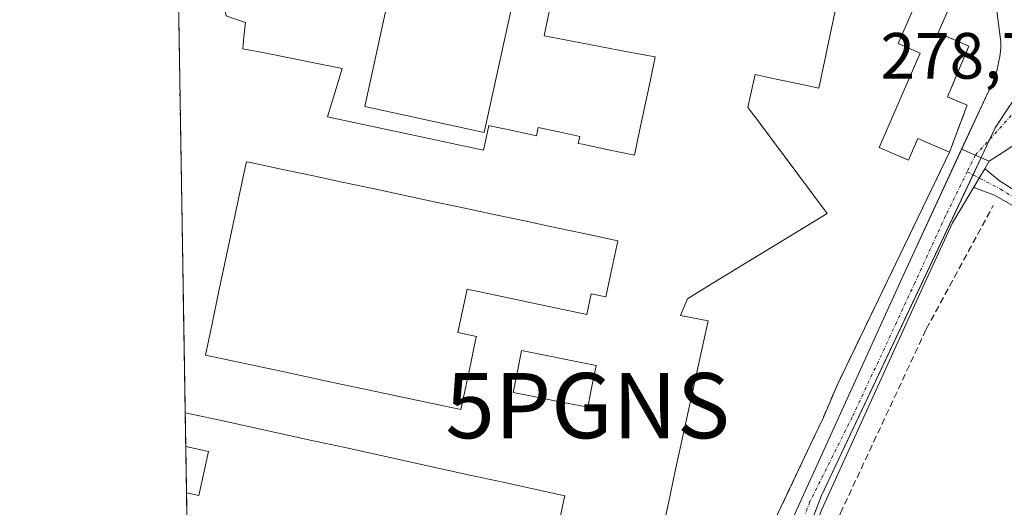
# Model space of a CAD drawing. Units: metres. Extents: x 615476 to 618973, y 4655354 to 4657724.
# Drawn here: x 615486 to 615637, y 4656097 to 4656171 of the extents above; entities that cross this region are included whole.
import ezdxf
from ezdxf.enums import TextEntityAlignment as Align

# ---------------------------------------------------------------- set-up
doc = ezdxf.new("R2010")
doc.units = ezdxf.units.M
doc.header["$MEASUREMENT"] = 0
doc.linetypes.add('TRAZO_Y_PUNTO', pattern=[1, 0.5, -0.25, 0, -0.25])
doc.linetypes.add('TRAZOSX2', pattern=[1.5, 1, -0.5])
doc.layers.get('0').update_dxf_attribs({"lineweight": 5})
for name, color, linetype, lineweight in [('Camino', 19, 'Continuous', 0), ('Camino Cxs', 19, 'Continuous', 0), ('Camino eje', 39, 'TRAZO_Y_PUNTO', 13), ('Carretera de calzada única', 19, 'Continuous', 13), ('Carretera de calzada única Cxs', 19, 'Continuous', 13), ('Carretera de calzada única eje', 19, 'TRAZO_Y_PUNTO', 0), ('Comarca CxS', 133, 'Continuous', 0), ('Comunidad Autónoma CxS', 142, 'Continuous', 0), ('Corriente artificial lineal', 5, 'TRAZOSX2', 13), ('Cultivos herbáceos CxS', 92, 'Continuous', 0), ('Edificación', 1, 'Continuous', 13), ('Edificación Cxs', 1, 'Continuous', 13), ('Elemento construido', 1, 'Continuous', 0), ('Instalación educativa', 9, 'TRAZOSX2', 0), ('Instalación educativa CxS', 9, 'Continuous', 0), ('Municipio CxS', 142, 'Continuous', 0), ('Muro lineal', 1, 'TRAZOSX2', 13), ('Núcleo urbano', 19, 'Continuous', 0), ('Núcleo urbano CxS', 19, 'Continuous', 0), ('Pista deportiva', 19, 'Continuous', 0), ('Pista deportiva Cxs', 19, 'Continuous', 0), ('Provincia CxS', 1, 'Continuous', 0), ('Punto GNSS', 7, 'Continuous', 0), ('Rótulo de punto de cota en terreno', 19, 'Continuous', 0), ('Vía urbana Cxs', 5, 'Continuous', 0), ('Vía urbana eje', 5, 'TRAZO_Y_PUNTO', 0)]:
    doc.layers.add(name, color=color, linetype=linetype, lineweight=lineweight)
doc.styles.add('Arial', font='txt', dxfattribs={"height": 0.2})

# ---------------------------------------------------------------- blocks, each defined once
blk = doc.blocks.new('*U150')
at = {"layer": 'Cultivos herbáceos CxS', "color": 92, "linetype": 'Continuous', "lineweight": 0}
blk.add_polyline3d([(615602.23, 4655835.17, 280.17), (615515.23, 4655897.6, 280.54), (615512.15, 4656086.54, 278.83), (615519.38, 4656070.3, 279.99), (615560.37, 4655985.31, 280.85), (615574.52, 4655987.77, 280.67), (615582.5, 4655989.16, 280.44), (615585.64, 4656000.27, 280.02), (615584.25, 4656022.49, 280.17), (615583.47, 4656034.99, 280.18), (615584.72, 4656037.87, 280.11), (615594.65, 4656060.66, 279.69), (615609.27, 4656098.58, 278.87), (615635.89, 4656154.94, 278.77), (615653.04, 4656180.91, 278.86)], dxfattribs=at)
blk = doc.blocks.new('5PGNS')
blk.add_text('5PGNS', height=10).set_placement((0, 0), align=Align.MIDDLE_CENTER)
blk = doc.blocks.new('*U193')
at = {"layer": 'Carretera de calzada única Cxs', "color": 19, "linetype": 'Continuous', "lineweight": 13}
blk.add_polyline3d([(615594.22, 4656071.74, 279.36), (615621.61, 4656131.97, 278.88), (615630.73, 4656151.67, 278.83), (615634.96, 4656149.83, 278.77), (615634.96, 4656149.83, 278.77), (615634.27, 4656148.66, 278.77), (615633.43, 4656147.24, 278.77), (615632.59, 4656145.83, 278.78), (615629.35, 4656140.36, 278.82), (615624.79, 4656130.51, 278.75), (615609.26, 4656096.35, 278.87)], dxfattribs=at)
blk = doc.blocks.new('*U202')
at = {"layer": 'Vía urbana Cxs', "color": 5, "linetype": 'Continuous', "lineweight": 0}
blk.add_polyline3d([(615665.82, 4656181.62, 278.78), (615651.66, 4656163.62, 278.87), (615644.65, 4656156.35, 278.82), (615637.51, 4656151.45, 278.77), (615634.96, 4656149.83, 278.77), (615630.73, 4656151.67, 278.83), (615634.68, 4656160.21, 278.74), (615635.03, 4656160.87, 278.73), (615635.34, 4656161.55, 278.72), (615635.63, 4656162.24, 278.71), (615635.89, 4656162.95, 278.71), (615636.11, 4656163.66, 278.71), (615636.3, 4656164.39, 278.7), (615636.46, 4656165.12, 278.7), (615636.58, 4656165.86, 278.69), (615636.67, 4656166.61, 278.69), (615636.73, 4656167.35, 278.68), (615636.75, 4656168.1, 278.68), (615635.5, 4656177.65, 278.62)], dxfattribs=at)
blk = doc.blocks.new('*U210')
at = {"layer": 'Edificación Cxs', "color": 1, "linetype": 'Continuous', "lineweight": 13}
for points in [[(615609.72, 4656165.11, 288.11), (615608.85, 4656161.01, 287.8), (615605.59, 4656161.71, 287.59), (615602.33, 4656162.4, 287.78), (615599.07, 4656163.1, 287.78), (615598.53, 4656160.58, 285.68), (615597.99, 4656158.05, 284.91), (615599.19, 4656156.45, 284.87), (615610.14, 4656141.8, 284.01), (615592.78, 4656131.22, 284.36), (615588.71, 4656128.74, 284.01), (615587.67, 4656126.19, 286.57), (615591.89, 4656125.38, 281.75), (615590.87, 4656120.73, 286.29), (615589.86, 4656116.07, 286.78), (615588.84, 4656111.42, 286.75), (615587.83, 4656106.76, 286.74), (615586.81, 4656102.11, 288.78), (615585.8, 4656097.45, 288.82), (615584.78, 4656092.8, 286.78), (615587.61, 4656092.19, 286.73), (615590.44, 4656091.57, 286.65), (615589.58, 4656087.64, 285.61), (615588.71, 4656083.71, 286.72), (615587.85, 4656079.78, 286.75), (615583.65, 4656080.7, 286.59), (615579.45, 4656081.62, 286.76), (615575.25, 4656082.53, 286.64), (615571.05, 4656083.45, 286.35), (615566.85, 4656084.37, 286.75), (615567.83, 4656088.87, 286.29), (615568.81, 4656093.38, 286.78), (615569.79, 4656097.88, 290.05), (615569.94, 4656098.56, 290.18), (615565.09, 4656099.62, 289.22), (615560.24, 4656100.68, 290.22), (615555.39, 4656101.74, 289.85), (615550.54, 4656102.8, 290.25), (615545.69, 4656103.86, 290.2), (615540.85, 4656104.93, 290.18), (615536, 4656105.99, 290.2), (615531.15, 4656107.05, 290.17), (615526.3, 4656108.11, 290.3), (615521.45, 4656109.17, 290.13), (615516.6, 4656110.23, 290.17), (615511.75, 4656111.29, 290.28), (615510.61, 4656181.46, 285.1), (615513.2, 4656181.94, 285.04), (615515.8, 4656182.42, 284.57), (615516.54, 4656178.98, 284.72), (615517.27, 4656175.53, 284.8), (615518.01, 4656172.09, 285.78), (615518.87, 4656171.79, 283.03), (615520.97, 4656171.06, 280.85), (615520.76, 4656168.88, 282.88), (615520.58, 4656167.05, 282.89), (615524.39, 4656166.29, 282.31), (615528.2, 4656165.53, 279.92), (615532, 4656164.77, 281.43), (615535.81, 4656164.01, 282.65), (615534.68, 4656160.31, 282.72), (615533.55, 4656156.6, 288.06), (615538.33, 4656155.58, 288.8), (615543.11, 4656154.56, 287.18), (615547.9, 4656153.55, 282.01), (615552.68, 4656152.53, 287.36), (615557.46, 4656151.51, 286.26), (615557.6, 4656152.15, 284.22), (615558.26, 4656155.28, 283.04), (615558.36, 4656155.25, 283.04), (615561.19, 4656154.65, 282.26), (615564.44, 4656153.95, 283.03), (615565.57, 4656153.71, 283.04), (615565.85, 4656154.96, 280.95), (615569.03, 4656154.29, 282.46), (615572.21, 4656153.61, 284.16), (615571.98, 4656152.55, 288.35), (615572.66, 4656152.4, 288.64), (615576.63, 4656151.56, 287.53), (615580.59, 4656150.72, 286.82), (615581.39, 4656154.49, 282.96), (615582.19, 4656158.25, 284.12), (615582.99, 4656162.02, 281.72), (615583.79, 4656165.78, 287.39), (615579.54, 4656166.59, 287.74), (615575.28, 4656167.39, 285.72), (615571.03, 4656168.2, 287.73), (615566.77, 4656169, 283.94), (615567.63, 4656173.21, 286.3), (615568.48, 4656177.43, 288.26), (615569.34, 4656181.64, 285.74), (615570.19, 4656185.86, 288.04), (615571.05, 4656190.07, 283.39), (615575.73, 4656189.12, 283.47), (615580.42, 4656188.17, 287.04), (615585.1, 4656187.22, 287.81), (615589.79, 4656186.27, 286.56), (615594.47, 4656185.33, 286.37), (615599.16, 4656184.38, 286.08), (615603.84, 4656183.43, 281.89), (615608.53, 4656182.48, 285.61), (615613.21, 4656181.53, 283.61), (615612.34, 4656177.43, 287.79), (615611.47, 4656173.32, 288.22), (615610.59, 4656169.22, 285.56), (615609.72, 4656165.11, 288.11)], [(615549.63, 4656112.69, 286.38), (615553.98, 4656111.76, 290.3), (615554.74, 4656115.32, 286.83), (615555.5, 4656118.88, 285.9), (615556.26, 4656122.44, 290.31), (615556.37, 4656122.97, 290.31), (615553.55, 4656123.58, 288.32), (615554.26, 4656126.91, 290.31), (615554.96, 4656130.23, 283.9), (615559.55, 4656129.26, 290.34), (615564.13, 4656128.28, 289.03), (615568.72, 4656127.31, 287.63), (615573.3, 4656126.33, 289.87), (615573.96, 4656129.5, 283.85), (615576.21, 4656129.03, 290.29), (615577.13, 4656133.33, 287.82), (615578.05, 4656137.62, 289.98), (615573.36, 4656138.62, 290.21), (615568.67, 4656139.62, 290.11), (615563.98, 4656140.62, 290.22), (615559.28, 4656141.61, 290.19), (615554.59, 4656142.61, 290.23), (615549.9, 4656143.61, 290.19), (615545.21, 4656144.61, 290.22), (615540.52, 4656145.61, 290.27), (615535.83, 4656146.6, 290.23), (615531.14, 4656147.6, 290.19), (615526.45, 4656148.6, 290.21), (615521.75, 4656149.6, 290.35), (615521.14, 4656149.73, 290.36), (615520.95, 4656148.83, 290.33), (615519.93, 4656144.04, 290.28), (615518.92, 4656139.25, 288.73), (615517.9, 4656134.47, 290.22), (615516.88, 4656129.68, 290.26), (615515.87, 4656124.89, 290.19), (615514.85, 4656120.1, 290.27), (615519.2, 4656119.17, 286.22), (615523.55, 4656118.25, 288.88), (615527.89, 4656117.32, 290.23), (615532.24, 4656116.39, 288.06), (615536.59, 4656115.47, 290.29), (615540.94, 4656114.54, 287.19), (615545.28, 4656113.61, 290.25), (615549.63, 4656112.69, 286.38)], [(615568.92, 4656113.01, 287.62), (615573.44, 4656112.11, 290.27), (615574.08, 4656115.32, 289.72), (615574.72, 4656118.53, 290.24), (615570.91, 4656119.29, 288.14), (615567.11, 4656120.05, 290.32), (615563.3, 4656120.81, 289.59), (615562.66, 4656117.6, 284.21), (615562.02, 4656114.39, 286.85), (615564.35, 4656113.93, 290.78), (615564.4, 4656113.91, 290.76), (615568.92, 4656113.01, 287.62)], [(615515.32, 4656105.34, 281.79), (615513.85, 4656098.59, 286.27), (615511.95, 4656098.99, 286.19), (615511.83, 4656106.1, 285.82), (615511.84, 4656106.1, 285.83), (615515.32, 4656105.34, 281.79)], [(615512.75, 4656094.83, 284.11), (615512.07, 4656091.73, 285.94), (615512.02, 4656095, 286.22), (615512.75, 4656094.83, 284.11)]]:
    blk.add_polyline3d(points, close=True, dxfattribs=at)

msp = doc.modelspace()

# ---------------------------------------------------------------- linework, layer by layer
at = {"layer": 'Camino', "color": 19, "linetype": 'Continuous', "lineweight": 0}
for points in [[(615632.59, 4656145.83, 278.78), (615633.43, 4656147.24, 278.77), (615634.27, 4656148.66, 278.77)], [(615634.27, 4656148.66, 278.77), (615634.38, 4656148.59, 278.77), (615636.53, 4656146.82, 278.74), (615644.92, 4656141.57, 278.62), (615668.36, 4656122.7, 278.37), (615707.88, 4656089.47, 277.97), (615723.39, 4656077.27, 277.73), (615732.87, 4656071.57, 277.64), (615741.13, 4656068.81, 277.5), (615750.35, 4656063.55, 277.39), (615760.09, 4656052.89, 277.24), (615767.43, 4656046.47, 277.25), (615775.51, 4656040.68, 277.3), (615778.11, 4656035.74, 277.3), (615779.27, 4656031.01, 276.97), (615772.55, 4656011.1, 277.2), (615766.11, 4655984.81, 277.96), (615762.33, 4655975.44, 278.27)], [(615746.9, 4655925.88, 278.6), (615746.89, 4655926.12, 278.6), (615746.49, 4655933.42, 278.68), (615746.9, 4655938.76, 278.55), (615748.77, 4655946.56, 278.5), (615752.91, 4655956.68, 278.41), (615755.36, 4655964.56, 278.37), (615763.85, 4655985.6, 277.92), (615770.26, 4656011.77, 277.38), (615776.79, 4656031.11, 277.44), (615775.86, 4656034.89, 277.54), (615773.66, 4656039.07, 277.49), (615765.95, 4656044.6, 277.49), (615758.42, 4656051.19, 277.44), (615748.84, 4656061.67, 277.54), (615740.15, 4656066.62, 277.65), (615731.87, 4656069.39, 277.97), (615722.03, 4656075.3, 277.97), (615706.36, 4656087.62, 278.19), (615667.16, 4656121.1, 278.32), (615643.58, 4656140.1, 278.48), (615635.79, 4656144.6, 278.74), (615632.74, 4656145.75, 278.78), (615632.59, 4656145.83, 278.78)]]:
    msp.add_polyline3d(points, dxfattribs=at)
at = {"layer": 'Camino Cxs', "color": 19, "linetype": 'Continuous', "lineweight": 0}
msp.add_polyline3d([(615731.87, 4656069.39, 277.97), (615722.03, 4656075.3, 277.97), (615706.36, 4656087.62, 278.19), (615667.16, 4656121.1, 278.32), (615643.58, 4656140.1, 278.48), (615635.79, 4656144.6, 278.74), (615632.74, 4656145.75, 278.78), (615632.59, 4656145.83, 278.78), (615633.43, 4656147.24, 278.77), (615634.27, 4656148.66, 278.77), (615634.38, 4656148.59, 278.77), (615636.53, 4656146.82, 278.74), (615644.92, 4656141.57, 278.62), (615668.36, 4656122.7, 278.37), (615707.88, 4656089.47, 277.97), (615723.39, 4656077.27, 277.73), (615732.87, 4656071.57, 277.64)], dxfattribs=at)
at = {"layer": 'Camino eje', "color": 39, "linetype": 'TRAZO_Y_PUNTO', "lineweight": 13}
msp.add_polyline3d([(615631.59, 4656148.2, 278.78), (615636.68, 4656145.54, 278.74), (615644.25, 4656140.84, 278.55), (615667.76, 4656121.9, 278.35), (615687.52, 4656105.29, 278.19), (615707.12, 4656088.55, 278.13), (615722.71, 4656076.29, 277.86), (615732.37, 4656070.48, 277.8)], dxfattribs=at)
at = {"layer": 'Carretera de calzada única', "color": 19, "linetype": 'Continuous', "lineweight": 13}
for points in [[(615569.11, 4656024.18, 280.49), (615579.9, 4656038.93, 280.16), (615581.85, 4656042.25, 280.06), (615582.19, 4656042.67, 280.05), (615594.22, 4656071.74, 279.36), (615621.61, 4656131.97, 278.88), (615630.73, 4656151.67, 278.83)], [(615630.73, 4656151.67, 278.83), (615634.96, 4656149.83, 278.77)], [(615634.96, 4656149.83, 278.77), (615634.27, 4656148.66, 278.77)], [(615632.59, 4656145.83, 278.78), (615633.43, 4656147.24, 278.77), (615634.27, 4656148.66, 278.77)], [(615632.59, 4656145.83, 278.78), (615629.35, 4656140.36, 278.82), (615624.79, 4656130.51, 278.75), (615609.26, 4656096.35, 278.87), (615598.1, 4656066.95, 279.66), (615589.13, 4656038.97, 280.11), (615587.19, 4656032.54, 280.07), (615586.08, 4656026.66, 280.1), (615585.04, 4656020.47, 280), (615584.74, 4655999.26, 280.11), (615583.86, 4655992.83, 280.39)]]:
    msp.add_polyline3d(points, dxfattribs=at)
at = {"layer": 'Carretera de calzada única eje', "color": 19, "linetype": 'TRAZO_Y_PUNTO', "lineweight": 0}
for points in [[(615632.85, 4656150.75, 278.79), (615631.59, 4656148.2, 278.78)], [(615631.59, 4656148.2, 278.78), (615628.27, 4656141.42, 278.84), (615623.59, 4656131.23, 278.81), (615620.78, 4656125.15, 278.87), (615613.96, 4656110.61, 278.9), (615607.49, 4656097.66, 278.98), (615592.28, 4656059.04, 279.72), (615587.86, 4656045.61, 279.96), (615582.58, 4656031.95, 280.24), (615579.6, 4656024.74, 280.43), (615575.75, 4656015.53, 280.55)]]:
    msp.add_polyline3d(points, dxfattribs=at)
at = {"layer": 'Comarca CxS', "color": 133, "linetype": 'Continuous', "lineweight": 0}
msp.add_polyline3d([(618972.73, 4655411.33, 250.69), (615524.09, 4655354.18, 282.61), (615486.39, 4657667.24, 254.51), (618933.87, 4657724.39, 305.48), (618972.73, 4655411.33, 250.69)], close=True, dxfattribs=at)
at = {"layer": 'Comunidad Autónoma CxS', "color": 142, "linetype": 'Continuous', "lineweight": 0}
msp.add_polyline3d([(618972.73, 4655411.33, 250.69), (615524.09, 4655354.18, 282.61), (615486.39, 4657667.24, 254.51), (618933.87, 4657724.39, 305.48), (618939.18, 4657408.3, 334.02), (618950.59, 4656729.03, 248.96), (618972.73, 4655411.33, 250.69)], close=True, dxfattribs=at)
at = {"layer": 'Corriente artificial lineal', "color": 5, "linetype": 'TRAZOSX2', "lineweight": 13}
msp.add_polyline3d([(615589.89, 4656027.9, 279.59), (615591.05, 4656030.22, 279.37), (615593.37, 4656032.9, 279.11), (615594.98, 4656036.95, 279.2), (615601.99, 4656061.31, 279.21), (615604.75, 4656067.7, 279.13), (615605.12, 4656075.09, 278.97), (615606.58, 4656081.06, 278.79), (615608.19, 4656082.61, 278.8), (615608.72, 4656085.39, 278.87), (615609.25, 4656088.7, 278.95), (615612.17, 4656095.89, 278.66), (615625.32, 4656124.1, 278.46), (615635.57, 4656143.01, 278.7)], dxfattribs=at)
at = {"layer": 'Cultivos herbáceos CxS', "color": 92, "linetype": 'Continuous', "lineweight": 0}
msp.add_polyline3d([(615594.65, 4656060.66, 279.69), (615609.27, 4656098.58, 278.87), (615632.48, 4656147.73, 278.78), (615633.73, 4656150.37, 278.78), (615635.07, 4656153.21, 278.79), (615635.88, 4656154.94, 278.77), (615639.64, 4656160.62, 278.74)], dxfattribs=at)
at = {"layer": 'Edificación', "color": 1, "linetype": 'Continuous', "lineweight": 13}
for points in [[(615511.75, 4656111.29, 290.28), (615510.61, 4656181.46, 285.1)], [(615511.75, 4656111.29, 290.28), (615510.61, 4656181.46, 285.1)], [(615628.87, 4656151.19, 282.51), (615624.03, 4656153.3, 282.97), (615622.57, 4656149.96, 282.87), (615618.08, 4656151.89, 282.46), (615624.37, 4656166.38, 282.3), (615621.03, 4656167.83, 280.11), (615625.26, 4656177.58, 280.64), (615629.79, 4656175.6, 284.29), (615627.14, 4656169.48, 281.73), (615631.85, 4656167.44, 283.64), (615628.57, 4656159.65, 282.62), (615631.58, 4656158.39, 281.8)], [(615518.87, 4656171.79, 283.03), (615520.97, 4656171.06, 280.85), (615520.76, 4656168.88, 282.88), (615520.58, 4656167.05, 282.89), (615524.39, 4656166.29, 282.31), (615528.2, 4656165.53, 279.92), (615532, 4656164.77, 281.43), (615535.81, 4656164.01, 282.65), (615534.68, 4656160.31, 282.72), (615533.55, 4656156.6, 288.06), (615538.33, 4656155.58, 288.8), (615543.11, 4656154.56, 287.18), (615547.9, 4656153.55, 282.01), (615552.68, 4656152.53, 287.36), (615557.46, 4656151.51, 286.26), (615557.6, 4656152.15, 284.22), (615558.26, 4656155.28, 283.04), (615558.36, 4656155.25, 283.04), (615561.19, 4656154.65, 282.26), (615564.44, 4656153.95, 283.03), (615565.57, 4656153.71, 283.04), (615565.85, 4656154.96, 280.95), (615569.03, 4656154.29, 282.46), (615572.21, 4656153.61, 284.16), (615571.98, 4656152.55, 288.35), (615572.66, 4656152.4, 288.64), (615576.63, 4656151.56, 287.53), (615580.59, 4656150.72, 286.82), (615581.39, 4656154.49, 282.96), (615582.19, 4656158.25, 284.12), (615582.99, 4656162.02, 281.72), (615583.79, 4656165.78, 287.39), (615579.54, 4656166.59, 287.74), (615575.28, 4656167.39, 285.72), (615571.03, 4656168.2, 287.73), (615566.77, 4656169, 283.94), (615567.63, 4656173.21, 286.3)], [(615611.47, 4656173.32, 288.22), (615610.59, 4656169.22, 285.56), (615609.72, 4656165.11, 288.11)], [(615609.72, 4656165.11, 288.11), (615608.85, 4656161.01, 287.8), (615605.59, 4656161.71, 287.59), (615602.33, 4656162.4, 287.78), (615599.07, 4656163.1, 287.78), (615598.53, 4656160.58, 285.68), (615597.99, 4656158.05, 284.91), (615599.19, 4656156.45, 284.87), (615610.14, 4656141.8, 284.01), (615592.78, 4656131.22, 284.36), (615588.71, 4656128.74, 284.01), (615587.67, 4656126.19, 286.58), (615591.89, 4656125.38, 281.75), (615590.87, 4656120.73, 286.29), (615589.86, 4656116.07, 286.78), (615588.84, 4656111.42, 286.75), (615587.83, 4656106.76, 286.74), (615586.81, 4656102.11, 288.78), (615585.8, 4656097.45, 288.82), (615584.78, 4656092.8, 286.78)], [(615631.58, 4656158.39, 281.8), (615628.87, 4656151.19, 282.51)], [(615577.13, 4656133.33, 287.82), (615578.05, 4656137.62, 289.98), (615573.36, 4656138.62, 290.21), (615568.67, 4656139.62, 290.11), (615563.98, 4656140.62, 290.22), (615559.28, 4656141.61, 290.19), (615554.59, 4656142.61, 290.23), (615549.9, 4656143.61, 290.19), (615545.21, 4656144.61, 290.22), (615540.52, 4656145.61, 290.27), (615535.83, 4656146.6, 290.23), (615531.14, 4656147.6, 290.19), (615526.45, 4656148.6, 290.21), (615521.75, 4656149.6, 290.35), (615521.14, 4656149.73, 290.36), (615520.95, 4656148.83, 290.33), (615519.93, 4656144.04, 290.28), (615518.92, 4656139.25, 288.73), (615517.9, 4656134.47, 290.22), (615516.88, 4656129.68, 290.26), (615515.87, 4656124.89, 290.19), (615514.85, 4656120.1, 290.27), (615519.2, 4656119.17, 286.22), (615523.55, 4656118.25, 288.88), (615527.89, 4656117.32, 290.23), (615532.24, 4656116.39, 288.06), (615536.59, 4656115.47, 290.29), (615540.94, 4656114.54, 287.19), (615545.28, 4656113.61, 290.25), (615549.63, 4656112.69, 286.38)], [(615577.13, 4656133.33, 287.82), (615578.05, 4656137.62, 289.98), (615573.36, 4656138.62, 290.21), (615568.67, 4656139.62, 290.11), (615563.98, 4656140.62, 290.22), (615559.28, 4656141.61, 290.19), (615554.59, 4656142.61, 290.23), (615549.9, 4656143.61, 290.19), (615545.21, 4656144.61, 290.22), (615540.52, 4656145.61, 290.27), (615535.83, 4656146.6, 290.23), (615531.14, 4656147.6, 290.19), (615526.45, 4656148.6, 290.21), (615521.75, 4656149.6, 290.35), (615521.14, 4656149.73, 290.36), (615520.95, 4656148.83, 290.33), (615519.93, 4656144.04, 290.28), (615518.92, 4656139.25, 288.73), (615517.9, 4656134.47, 290.22), (615516.88, 4656129.68, 290.26), (615515.87, 4656124.89, 290.19), (615514.85, 4656120.1, 290.27), (615519.2, 4656119.17, 286.22), (615523.55, 4656118.25, 288.88), (615527.89, 4656117.32, 290.23), (615532.24, 4656116.39, 288.06), (615536.59, 4656115.47, 290.29), (615540.94, 4656114.54, 287.19), (615545.28, 4656113.61, 290.25), (615549.63, 4656112.69, 286.38)], [(615549.63, 4656112.69, 286.38), (615553.98, 4656111.76, 290.3), (615554.74, 4656115.32, 286.83), (615555.5, 4656118.88, 285.9), (615556.26, 4656122.44, 290.31), (615556.37, 4656122.97, 290.31), (615553.55, 4656123.58, 288.32), (615554.26, 4656126.91, 290.31), (615554.96, 4656130.23, 283.9), (615559.55, 4656129.26, 290.34), (615564.13, 4656128.28, 289.03), (615568.72, 4656127.31, 287.63), (615573.3, 4656126.33, 289.87), (615573.96, 4656129.5, 283.85), (615576.21, 4656129.03, 290.29), (615577.13, 4656133.33, 287.82)], [(615549.63, 4656112.69, 286.38), (615553.98, 4656111.76, 290.3), (615554.74, 4656115.32, 286.83), (615555.5, 4656118.88, 285.9), (615556.26, 4656122.44, 290.31), (615556.37, 4656122.97, 290.31), (615553.55, 4656123.58, 288.32), (615554.26, 4656126.91, 290.31), (615554.96, 4656130.23, 283.9), (615559.55, 4656129.26, 290.34), (615564.13, 4656128.28, 289.03), (615568.72, 4656127.31, 287.63), (615573.3, 4656126.33, 289.87), (615573.96, 4656129.5, 283.85), (615576.21, 4656129.03, 290.29), (615577.13, 4656133.33, 287.82)], [(615574.08, 4656115.32, 289.72), (615574.72, 4656118.53, 290.24), (615570.91, 4656119.29, 288.14), (615567.11, 4656120.05, 290.32), (615563.3, 4656120.81, 289.59), (615562.66, 4656117.6, 284.21), (615562.02, 4656114.39, 286.85), (615564.35, 4656113.93, 290.78), (615564.4, 4656113.91, 290.76), (615568.92, 4656113.01, 287.62)], [(615574.08, 4656115.32, 289.72), (615574.72, 4656118.53, 290.24), (615570.91, 4656119.29, 288.14), (615567.11, 4656120.05, 290.32), (615563.3, 4656120.81, 289.59), (615562.66, 4656117.6, 284.21), (615562.02, 4656114.39, 286.85), (615564.35, 4656113.93, 290.78), (615564.4, 4656113.91, 290.76), (615568.92, 4656113.01, 287.62)], [(615568.92, 4656113.01, 287.62), (615573.44, 4656112.11, 290.27), (615574.08, 4656115.32, 289.72)], [(615568.92, 4656113.01, 287.62), (615573.44, 4656112.11, 290.27), (615574.08, 4656115.32, 289.72)], [(615568.81, 4656093.38, 286.78), (615569.79, 4656097.88, 290.05), (615569.94, 4656098.56, 290.18), (615565.09, 4656099.62, 289.22), (615560.24, 4656100.68, 290.22), (615555.39, 4656101.74, 289.85), (615550.54, 4656102.8, 290.25), (615545.69, 4656103.86, 290.2), (615540.85, 4656104.93, 290.18), (615536, 4656105.99, 290.2), (615531.15, 4656107.05, 290.17), (615526.3, 4656108.11, 290.3), (615521.45, 4656109.17, 290.13), (615516.6, 4656110.23, 290.17), (615511.75, 4656111.29, 290.28)], [(615511.95, 4656098.99, 286.19), (615511.83, 4656106.1, 285.82)], [(615511.95, 4656098.99, 286.19), (615511.83, 4656106.1, 285.82)], [(615511.83, 4656106.1, 285.82), (615511.84, 4656106.1, 285.83), (615515.32, 4656105.34, 281.79)], [(615515.32, 4656105.34, 281.79), (615513.85, 4656098.59, 286.27), (615511.95, 4656098.99, 286.19)]]:
    msp.add_polyline3d(points, dxfattribs=at)
at = {"layer": 'Edificación Cxs', "color": 1, "linetype": 'Continuous', "lineweight": 13}
for points in [[(615631.58, 4656158.39, 281.8), (615628.87, 4656151.19, 282.51), (615624.03, 4656153.3, 282.97), (615622.57, 4656149.96, 282.87), (615618.08, 4656151.89, 282.46), (615624.37, 4656166.38, 282.3), (615621.03, 4656167.83, 280.11), (615625.26, 4656177.58, 280.64), (615629.79, 4656175.6, 284.29), (615627.14, 4656169.48, 281.73), (615631.85, 4656167.44, 283.64), (615628.57, 4656159.65, 282.62), (615631.58, 4656158.39, 281.8)], [(615577.13, 4656133.33, 287.82), (615576.21, 4656129.03, 290.29), (615573.96, 4656129.5, 283.85), (615573.3, 4656126.33, 289.87), (615568.72, 4656127.31, 287.63), (615564.13, 4656128.28, 289.03), (615559.55, 4656129.26, 290.34), (615554.96, 4656130.23, 283.9), (615554.26, 4656126.91, 290.31), (615553.55, 4656123.58, 288.32), (615556.37, 4656122.97, 290.31), (615556.26, 4656122.44, 290.31), (615555.5, 4656118.88, 285.9), (615554.74, 4656115.32, 286.83), (615553.98, 4656111.76, 290.3), (615549.63, 4656112.69, 286.38), (615545.28, 4656113.61, 290.25), (615540.94, 4656114.54, 287.19), (615536.59, 4656115.47, 290.29), (615532.24, 4656116.39, 288.06), (615527.89, 4656117.32, 290.23), (615523.55, 4656118.25, 288.88), (615519.2, 4656119.17, 286.22), (615514.85, 4656120.1, 290.27), (615515.87, 4656124.89, 290.19), (615516.88, 4656129.68, 290.26), (615517.9, 4656134.47, 290.22), (615518.92, 4656139.25, 288.73), (615519.93, 4656144.04, 290.28), (615520.95, 4656148.83, 290.33), (615521.14, 4656149.73, 290.36), (615521.75, 4656149.6, 290.35), (615526.45, 4656148.6, 290.21), (615531.14, 4656147.6, 290.19), (615535.83, 4656146.6, 290.23), (615540.52, 4656145.61, 290.27), (615545.21, 4656144.61, 290.22), (615549.9, 4656143.61, 290.19), (615554.59, 4656142.61, 290.23), (615559.28, 4656141.61, 290.19), (615563.98, 4656140.62, 290.22), (615568.67, 4656139.62, 290.11), (615573.36, 4656138.62, 290.21), (615578.05, 4656137.62, 289.98), (615577.13, 4656133.33, 287.82)], [(615574.08, 4656115.32, 289.72), (615573.44, 4656112.11, 290.27), (615568.92, 4656113.01, 287.62), (615564.4, 4656113.91, 290.76), (615564.35, 4656113.93, 290.78), (615562.02, 4656114.39, 286.85), (615562.66, 4656117.6, 284.21), (615563.3, 4656120.81, 289.59), (615567.11, 4656120.05, 290.32), (615570.91, 4656119.29, 288.14), (615574.72, 4656118.53, 290.24), (615574.08, 4656115.32, 289.72)]]:
    msp.add_polyline3d(points, close=True, dxfattribs=at)
at = {"layer": 'Elemento construido', "color": 1, "linetype": 'Continuous', "lineweight": 0}
msp.add_polyline3d([(615635.5, 4656177.65, 278.71), (615636.75, 4656168.1, 278.79), (615636.73, 4656167.35, 278.8), (615636.67, 4656166.61, 278.81), (615636.58, 4656165.86, 278.9), (615636.46, 4656165.12, 279.31), (615636.3, 4656164.39, 279.79), (615636.11, 4656163.66, 280.29), (615635.89, 4656162.95, 280.75), (615635.63, 4656162.24, 281.1), (615635.34, 4656161.55, 280.84), (615635.03, 4656160.87, 280.51), (615634.68, 4656160.21, 280.41), (615621.61, 4656131.97, 279.63), (615594.22, 4656071.74, 279.66)], dxfattribs=at)
at = {"layer": 'Instalación educativa', "color": 9, "linetype": 'TRAZOSX2', "lineweight": 0}
for points in [[(615511.75, 4656111.29, 278.78), (615510.61, 4656181.46, 279.18)], [(615625.26, 4656177.58, 278.74), (615629.79, 4656175.6, 278.77), (615627.14, 4656169.48, 278.75), (615631.85, 4656167.44, 278.66), (615628.57, 4656159.65, 278.8), (615631.58, 4656158.39, 278.81)], [(615631.58, 4656158.39, 278.81), (615628.87, 4656151.19, 278.88)], [(615628.87, 4656151.19, 278.88), (615611.75, 4656115.71, 279.02)], [(615611.75, 4656115.71, 279.02), (615609.49, 4656110.44, 278.99)], [(615511.83, 4656106.1, 278.74), (615511.75, 4656111.29, 278.78)], [(615609.49, 4656110.44, 278.99), (615607.59, 4656106.43, 278.95)], [(615511.95, 4656098.99, 278.84), (615511.83, 4656106.1, 278.74)], [(615607.59, 4656106.43, 278.95), (615592.57, 4656074.7, 278.99)], [(615512.02, 4656095, 278.86), (615511.95, 4656098.99, 278.84)]]:
    msp.add_polyline3d(points, dxfattribs=at)
at = {"layer": 'Instalación educativa CxS', "color": 9, "linetype": 'Continuous', "lineweight": 0}
msp.add_polyline3d([(615607.59, 4656106.43, 278.95), (615592.57, 4656074.7, 278.99), (615588.74, 4656066.42, 279.31), (615578.23, 4656043.73, 280.31), (615567.34, 4656066.42, 280.49), (615562.98, 4656075.51, 279.98), (615554.25, 4656093.36, 279.11), (615544.29, 4656087.55, 279.71), (615545.12, 4656085.47, 280.14), (615519.38, 4656070.3, 279.99), (615512.15, 4656086.54, 278.83), (615509.48, 4656250.76, 279.4), (615523.84, 4656242.13, 279.15), (615615.85, 4656186.93, 278.7), (615625.26, 4656177.58, 278.74), (615629.79, 4656175.6, 278.77), (615627.14, 4656169.48, 278.75), (615631.85, 4656167.44, 278.66), (615628.57, 4656159.65, 278.8), (615631.58, 4656158.39, 278.81), (615628.87, 4656151.19, 278.88), (615611.75, 4656115.71, 279.02), (615609.49, 4656110.44, 278.99), (615607.59, 4656106.43, 278.95)], close=True, dxfattribs=at)
msp.add_polyline3d([(615607.59, 4656106.43, 278.95), (615592.57, 4656074.7, 278.99), (615588.74, 4656066.42, 279.31), (615578.23, 4656043.73, 280.31), (615567.34, 4656066.42, 280.49), (615562.98, 4656075.51, 279.98), (615554.25, 4656093.36, 279.11), (615544.29, 4656087.55, 279.71), (615545.12, 4656085.47, 280.14), (615519.38, 4656070.3, 279.99), (615512.15, 4656086.54, 278.83), (615509.48, 4656250.76, 279.4), (615523.84, 4656242.13, 279.15), (615615.85, 4656186.93, 278.7), (615625.26, 4656177.58, 278.74), (615629.79, 4656175.6, 278.77), (615627.14, 4656169.48, 278.75), (615631.85, 4656167.44, 278.66), (615628.57, 4656159.65, 278.8), (615631.58, 4656158.39, 278.81), (615628.87, 4656151.19, 278.88), (615611.75, 4656115.71, 279.02), (615609.49, 4656110.44, 278.99), (615607.59, 4656106.43, 278.95)], close=True, dxfattribs=at)
at = {"layer": 'Municipio CxS', "color": 142, "linetype": 'Continuous', "lineweight": 0}
msp.add_polyline3d([(618972.73, 4655411.33, 250.69), (615524.09, 4655354.18, 282.61), (615486.39, 4657667.24, 254.51), (618933.87, 4657724.39, 305.48)], dxfattribs=at)
at = {"layer": 'Muro lineal', "color": 1, "linetype": 'TRAZOSX2', "lineweight": 13}
for points in [[(615628.87, 4656151.19, 282.51), (615611.75, 4656115.71, 283.64)], [(615609.49, 4656110.44, 281.43), (615592.57, 4656074.7, 281.7)]]:
    msp.add_polyline3d(points, dxfattribs=at)
at = {"layer": 'Núcleo urbano', "color": 19, "linetype": 'Continuous', "lineweight": 0}
for points in [[(615512.15, 4656086.54, 278.83), (615512.07, 4656091.73, 278.86), (615512.02, 4656095, 278.86), (615511.95, 4656098.99, 278.84), (615511.83, 4656106.1, 278.74), (615511.75, 4656111.29, 278.78), (615510.61, 4656181.46, 279.18), (615509.77, 4656232.63, 279.54), (615509.55, 4656246.47, 279.49), (615509.48, 4656250.76, 279.4), (615509.43, 4656253.54, 279.35), (615509.29, 4656261.91, 279.46), (615509.23, 4656266.16, 279.53), (615509.17, 4656269.54, 279.55), (615509.17, 4656269.8, 279.55)], [(615594.65, 4656060.66, 279.69), (615609.27, 4656098.58, 278.87), (615632.48, 4656147.73, 278.78), (615633.73, 4656150.37, 278.78), (615635.07, 4656153.21, 278.79), (615635.88, 4656154.94, 278.77), (615639.64, 4656160.62, 278.74)]]:
    msp.add_polyline3d(points, dxfattribs=at)
at = {"layer": 'Núcleo urbano CxS', "color": 19, "linetype": 'Continuous', "lineweight": 0}
msp.add_polyline3d([(615653.04, 4656180.91, 278.86), (615635.89, 4656154.94, 278.77), (615609.27, 4656098.58, 278.87), (615594.65, 4656060.66, 279.69), (615584.72, 4656037.87, 280.11), (615583.47, 4656034.99, 280.18), (615584.25, 4656022.49, 280.17), (615585.64, 4656000.27, 280.02), (615582.5, 4655989.16, 280.44), (615574.52, 4655987.77, 280.67), (615560.37, 4655985.31, 280.85), (615519.38, 4656070.3, 279.99), (615512.15, 4656086.54, 278.83), (615509.17, 4656269.8, 279.55), (615527.22, 4656259.19, 279.35), (615607.06, 4656209.51, 278.82), (615653.04, 4656180.91, 278.86)], close=True, dxfattribs=at)
at = {"layer": 'Pista deportiva', "color": 19, "linetype": 'Continuous', "lineweight": 0}
msp.add_polyline3d([(615566.09, 4656193.14, 278.87), (615557.59, 4656154.21, 282.2), (615539.27, 4656158.2, 278.89), (615547.77, 4656197.14, 278.87), (615566.09, 4656193.14, 278.87)], dxfattribs=at)
at = {"layer": 'Pista deportiva Cxs', "color": 19, "linetype": 'Continuous', "lineweight": 0}
msp.add_polyline3d([(615566.09, 4656193.14, 278.87), (615557.59, 4656154.21, 282.2), (615539.27, 4656158.2, 278.89), (615547.77, 4656197.14, 278.87), (615566.09, 4656193.14, 278.87)], close=True, dxfattribs=at)
at = {"layer": 'Provincia CxS', "color": 1, "linetype": 'Continuous', "lineweight": 0}
msp.add_polyline3d([(618972.73, 4655411.33, 250.69), (615524.09, 4655354.18, 282.61), (615486.39, 4657667.24, 254.51), (618933.87, 4657724.39, 305.48), (618972.73, 4655411.33, 250.69)], close=True, dxfattribs=at)
at = {"layer": 'Vía urbana Cxs', "color": 5, "linetype": 'Continuous', "lineweight": 0}
for points in [[(615714.66, 4656244.41, 277.7), (615695.66, 4656221.13, 277.97), (615680.9, 4656203.05, 278.22), (615676.8, 4656196.57, 278.28), (615665.82, 4656181.62, 278.78), (615651.66, 4656163.62, 278.87), (615644.65, 4656156.35, 278.82), (615637.51, 4656151.45, 278.77), (615634.96, 4656149.83, 278.77)], [(615630.73, 4656151.67, 278.83), (615634.68, 4656160.21, 278.74), (615635.03, 4656160.87, 278.73), (615635.34, 4656161.55, 278.72), (615635.63, 4656162.24, 278.71), (615635.89, 4656162.95, 278.71), (615636.11, 4656163.66, 278.71), (615636.3, 4656164.39, 278.7), (615636.46, 4656165.12, 278.7), (615636.58, 4656165.86, 278.69), (615636.67, 4656166.61, 278.69), (615636.73, 4656167.35, 278.68), (615636.75, 4656168.1, 278.68), (615635.5, 4656177.65, 278.62)], [(615630.73, 4656151.67, 278.83), (615634.96, 4656149.83, 278.77)]]:
    msp.add_polyline3d(points, dxfattribs=at)
at = {"layer": 'Vía urbana eje', "color": 5, "linetype": 'TRAZO_Y_PUNTO', "lineweight": 0}
msp.add_polyline3d([(615632.85, 4656150.75, 278.79), (615639.86, 4656158.51, 278.75)], dxfattribs=at)

# ---------------------------------------------------------------- block references
at = {"layer": 'Carretera de calzada única Cxs', "color": 19, "linetype": 'Continuous', "lineweight": 13}
msp.add_blockref('*U193', (0, 0), dxfattribs=at)
at = {"layer": 'Cultivos herbáceos CxS', "color": 92, "linetype": 'Continuous', "lineweight": 0}
msp.add_blockref('*U150', (0, 0), dxfattribs=at)
at = {"layer": 'Edificación Cxs', "color": 1, "linetype": 'Continuous', "lineweight": 13}
msp.add_blockref('*U210', (0, 0), dxfattribs=at)
at = {"layer": 'Punto GNSS', "linetype": 'Continuous', "lineweight": 0}
msp.add_blockref('5PGNS', (615573.43, 4656112.37, 292.02), dxfattribs=at)
at = {"layer": 'Vía urbana Cxs', "color": 5, "linetype": 'Continuous', "lineweight": 0}
msp.add_blockref('*U202', (0, 0), dxfattribs=at)

# ---------------------------------------------------------------- texts
at = {"layer": 'Rótulo de punto de cota en terreno', "color": 19, "linetype": 'Continuous', "lineweight": 0, "style": 'Arial'}
msp.add_text('278,75', height=7, dxfattribs=at).set_placement((615618.29, 4656160.27), align=Align.BOTTOM_LEFT)

doc.saveas('drawing.dxf')
